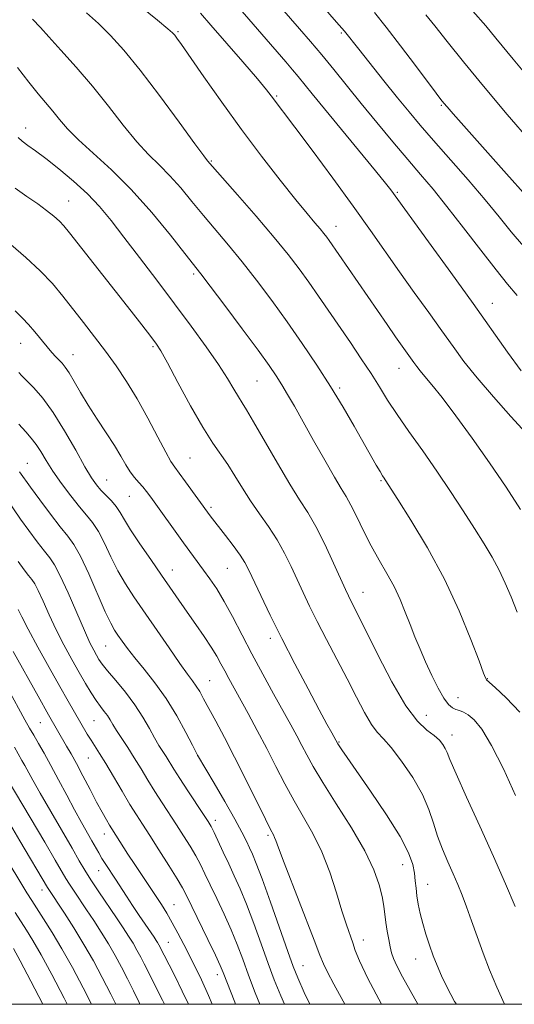
# Model space of a CAD drawing. Extents: x 2142300 to 2145200, y 314800 to 317700.
# Drawn here: x 2143339 to 2143451, y 315000 to 315222 of the extents above; entities that cross this region are included whole.
import ezdxf

# ---------------------------------------------------------------- set-up
doc = ezdxf.new("R2010")
doc.units = 0
doc.header["$MEASUREMENT"] = 0
for name, color, linetype, lineweight in [('DTM SPOT ELEVATION', 2, 'Continuous', 13), ('GRID LINE', 7, 'Continuous', 0), ('INDEX CONTOUR', 41, 'Continuous', 13), ('INTERMEDIATE CONTOUR', 44, 'Continuous', 0)]:
    doc.layers.add(name, color=color, linetype=linetype, lineweight=lineweight)

msp = doc.modelspace()

# ---------------------------------------------------------------- linework, layer by layer
at = {"layer": 'DTM SPOT ELEVATION'}
for p in [(2143375.16, 315219.19, 1059.8), (2143411.96, 315218.89, 1052.21), (2143397.39, 315204.67, 1057.81), (2143434.5, 315202.58, 1050.16), (2143340.82, 315197.46, 1067.37), (2143382.68, 315190.01, 1061.86), (2143424.61, 315182.96, 1055.81), (2143350.49, 315181.01, 1069.15), (2143410.78, 315175.28, 1059.32), (2143378.65, 315164.55, 1066.3), (2143445.99, 315157.97, 1055.27), (2143339.69, 315148.92, 1074.85), (2143369.54, 315148.16, 1070.23), (2143351.48, 315146.39, 1073.26), (2143425.01, 315143.3, 1060.74), (2143392.97, 315140.47, 1066.95), (2143411.63, 315138.89, 1063.7), (2143377.89, 315123.13, 1071.05), (2143341.17, 315121.87, 1079.14), (2143359.05, 315118.16, 1075.15), (2143420.95, 315118, 1064.16), (2143364.21, 315114.48, 1074.91), (2143382.56, 315112.01, 1071.7), (2143373.88, 315097.86, 1075.34), (2143386.26, 315098.21, 1072.95), (2143416.89, 315092.82, 1067.25), (2143358.87, 315080.73, 1080.93), (2143396, 315082.44, 1072.47), (2143382.26, 315072.96, 1077.12), (2143444.89, 315073.39, 1063.94), (2143438.25, 315069.08, 1065.32), (2143431.14, 315065.15, 1067.07), (2143344.08, 315063.45, 1088.94), (2143356.24, 315063.9, 1084.96), (2143436.91, 315060.65, 1067.42), (2143411.46, 315059.11, 1071.88), (2143354.92, 315055.53, 1086.9), (2143379.59, 315056.06, 1080.01), (2143383.6, 315041.42, 1081.54), (2143358.57, 315038.41, 1088.63), (2143395.45, 315038.05, 1078.28), (2143357.25, 315030.08, 1090.79), (2143425.79, 315031.46, 1072.75), (2143344.46, 315025.74, 1096.59), (2143431.46, 315027, 1071.25), (2143374.27, 315022.44, 1087.17), (2143416.9, 315014.48, 1075.41), (2143372.95, 315013.96, 1089.13), (2143428.73, 315010.22, 1072.73), (2143403.36, 315008.69, 1079.13), (2143384.02, 315006.65, 1086.56)]:
    msp.add_point(p, dxfattribs=at)
at = {"layer": 'GRID LINE', "flags": 128}
msp.add_lwpolyline([(2142500, 315000), (2145000, 315000), (2145000, 317500), (2142500, 317500), (2142500, 315000)], dxfattribs=at)
at = {"layer": 'INDEX CONTOUR', "flags": 128}
for points, elevation in [([(2143452.358, 315111.493), (2143449.106, 315116.505), (2143445.381, 315122.043), (2143441.496, 315127.564), (2143437.81, 315132.603), (2143434.69, 315136.713), (2143432.404, 315139.586), (2143430.83, 315141.464), (2143429.751, 315142.729), (2143428.957, 315143.721), (2143428.292, 315144.623), (2143425.687, 315148.274), (2143424.207, 315150.377), (2143422.282, 315153.149), (2143409.223, 315172.096), (2143408.67, 315172.857), (2143408.025, 315173.691), (2143407.175, 315174.723), (2143405.987, 315176.12), (2143404.238, 315178.197), (2143401.686, 315181.312), (2143398.186, 315185.695), (2143393.998, 315191.084), (2143389.482, 315197.092), (2143385.007, 315203.277), (2143380.995, 315208.975), (2143375.938, 315216.244), (2143374.918, 315217.682), (2143374.406, 315218.367), (2143373.947, 315218.887), (2143372.888, 315219.827), (2143370.528, 315221.774), (2143361.522, 315229.092)], 1060), ([(2143453.666, 315182.207), (2143449.198, 315187.171), (2143437.158, 315200.663), (2143435.795, 315202.216), (2143435.085, 315203.059), (2143434.412, 315203.899), (2143433.347, 315205.291), (2143428.678, 315211.545), (2143425.331, 315216.004), (2143422.106, 315220.207), (2143419.463, 315223.489)], 1050), ([(2143448.75, 315000), (2143447.013, 315003.827), (2143445.392, 315007.751), (2143443.946, 315011.547), (2143442.598, 315015.275), (2143441.35, 315018.801), (2143440.22, 315021.947), (2143439.207, 315024.61), (2143438.225, 315027.005), (2143437.168, 315029.427), (2143435.974, 315032.098), (2143434.752, 315034.964), (2143433.654, 315037.9), (2143432.744, 315040.833), (2143431.736, 315043.904), (2143430.256, 315047.304), (2143428.076, 315051.094), (2143425.565, 315054.805), (2143423.238, 315057.838), (2143421.472, 315059.82), (2143420.082, 315061.304), (2143418.743, 315063.073), (2143417.188, 315065.742), (2143415.366, 315069.241), (2143413.283, 315073.336), (2143410.983, 315077.769), (2143408.662, 315082.2), (2143406.553, 315086.271), (2143404.822, 315089.729), (2143403.373, 315092.758), (2143400.672, 315098.626), (2143399.181, 315101.671), (2143397.489, 315104.698), (2143395.562, 315107.644), (2143393.516, 315110.535), (2143391.508, 315113.415), (2143389.661, 315116.3), (2143387.959, 315119.082), (2143386.352, 315121.619), (2143382.968, 315126.482), (2143380.746, 315130.017), (2143377.99, 315134.864), (2143375.136, 315140.112), (2143372.759, 315144.529), (2143371.259, 315147.232), (2143370.331, 315148.729), (2143369.493, 315149.876), (2143368.308, 315151.434), (2143366.488, 315153.797), (2143363.783, 315157.265), (2143350.713, 315173.845), (2143349.423, 315175.404), (2143348.401, 315176.468), (2143347.151, 315177.585), (2143345.538, 315178.873), (2143343.517, 315180.34), (2143341.089, 315182.007), (2143338.427, 315183.932)], 1070), ([(2143404.837, 315000), (2143403.629, 315002.641), (2143402.156, 315005.952), (2143401.123, 315008.531), (2143399.917, 315011.89), (2143396.015, 315022.996), (2143394.125, 315028.265), (2143392.809, 315031.736), (2143391.944, 315033.805), (2143391.28, 315035.246), (2143390.567, 315036.763), (2143389.55, 315038.796), (2143387.971, 315041.715), (2143385.722, 315045.665), (2143383.276, 315049.859), (2143379.578, 315056.162), (2143378.456, 315058.362), (2143376.953, 315061.261), (2143374.898, 315064.998), (2143372.498, 315068.913), (2143369.964, 315072.459), (2143367.522, 315075.52), (2143365.398, 315078.091), (2143363.761, 315080.181), (2143362.544, 315081.853), (2143361.624, 315083.183), (2143360.852, 315084.344), (2143359.984, 315085.89), (2143358.758, 315088.47), (2143355.022, 315096.975), (2143353.16, 315100.959), (2143351.673, 315103.613), (2143350.291, 315105.517), (2143348.608, 315107.588), (2143346.377, 315110.467), (2143343.966, 315113.687), (2143341.899, 315116.504), (2143339.388, 315119.965)], 1080), ([(2143377.54, 315000), (2143376.121, 315002.998), (2143374.332, 315006.576), (2143370.815, 315013.431), (2143370.544, 315013.903), (2143370.229, 315014.413), (2143369.749, 315015.134), (2143366.389, 315020.032), (2143364.913, 315022.23), (2143363.529, 315024.349), (2143361.052, 315028.198), (2143358.894, 315031.468), (2143358.006, 315032.858), (2143357.27, 315034.104), (2143355.744, 315036.834), (2143353.374, 315040.987), (2143351.822, 315043.799), (2143350.065, 315047.096), (2143348.238, 315050.566), (2143346.499, 315053.824), (2143344.977, 315056.566), (2143343.688, 315058.804), (2143342.619, 315060.631), (2143341.701, 315062.228), (2143340.637, 315064.13), (2143336.771, 315071.137)], 1090), ([(2143350.184, 315000), (2143349.482, 315001.381), (2143346.686, 315006.727), (2143344.286, 315011.151), (2143342.438, 315014.37), (2143340.996, 315016.716), (2143338.452, 315020.667)], 1100)]:
    msp.add_lwpolyline(points, dxfattribs=dict(at, elevation=elevation))
at = {"layer": 'INTERMEDIATE CONTOUR', "flags": 128}
for points, elevation in [([(2143451.575, 315159.743), (2143449.453, 315162.295), (2143446.861, 315165.469), (2143443.409, 315169.904), (2143439.51, 315174.988), (2143435.777, 315179.794), (2143432.646, 315183.656), (2143429.848, 315186.964), (2143426.932, 315190.369), (2143423.58, 315194.35), (2143419.974, 315198.695), (2143416.428, 315203.018), (2143410.254, 315210.627), (2143407.553, 315213.929), (2143405.016, 315216.965), (2143402.567, 315219.842), (2143387.303, 315237.415)], 1054), ([(2143453.06, 315170.824), (2143450.273, 315174.097), (2143447.526, 315177.474), (2143444.371, 315181.3), (2143440.537, 315185.764), (2143432.723, 315194.658), (2143429.771, 315198.079), (2143427.253, 315201.086), (2143424.641, 315204.29), (2143421.59, 315208.077), (2143415.911, 315215.19), (2143412.684, 315219.311), (2143410.916, 315221.307), (2143398.42, 315235.757)], 1052), ([(2143452.528, 315142.746), (2143449.445, 315146.917), (2143441.691, 315157.893), (2143436.667, 315164.893), (2143431.637, 315171.828), (2143423.109, 315183.541), (2143421.938, 315185.028), (2143419.688, 315187.802), (2143405.4, 315205.171), (2143402.218, 315209.068), (2143400.96, 315210.572), (2143399.427, 315212.363), (2143387.646, 315225.932)], 1056), ([(2143451.65, 315088.379), (2143450.244, 315091.781), (2143448.937, 315094.91), (2143447.571, 315097.859), (2143446.007, 315100.746), (2143444.17, 315103.779), (2143442.002, 315107.198), (2143439.466, 315111.163), (2143436.615, 315115.541), (2143433.529, 315120.125), (2143430.316, 315124.704), (2143427.222, 315129.045), (2143424.523, 315132.911), (2143422.39, 315136.169), (2143420.563, 315139.107), (2143418.679, 315142.114), (2143416.462, 315145.482), (2143414.009, 315149.099), (2143406.825, 315159.602), (2143404.64, 315162.73), (2143402.471, 315165.721), (2143399.99, 315168.937), (2143396.809, 315172.817), (2143392.757, 315177.559), (2143388.55, 315182.393), (2143381.817, 315190.082), (2143380.975, 315191.179), (2143378.951, 315193.918), (2143375.401, 315198.772), (2143370.981, 315204.752), (2143366.6, 315210.504), (2143362.961, 315214.977), (2143359.945, 315218.327), (2143357.23, 315221.008), (2143354.51, 315223.451)], 1062), ([(2143453.535, 315128.789), (2143450.218, 315132.475), (2143446.291, 315136.869), (2143442.564, 315141.185), (2143439.623, 315144.859), (2143437.162, 315148.2), (2143434.652, 315151.736), (2143431.697, 315155.857), (2143428.429, 315160.392), (2143425.109, 315165.032), (2143418.528, 315174.374), (2143414.631, 315179.831), (2143410.035, 315186.14), (2143405.379, 315192.455), (2143401.497, 315197.673), (2143396.187, 315204.719), (2143395.094, 315206.092), (2143393.052, 315208.534), (2143389.778, 315212.35), (2143382.564, 315220.67), (2143380.186, 315223.373)], 1058), ([(2143454.683, 315194.349), (2143449.371, 315200.539), (2143444.031, 315206.861), (2143439.477, 315212.402), (2143435.828, 315216.947), (2143433.03, 315220.456), (2143430.988, 315222.957)], 1048), ([(2143452.976, 315210.274), (2143450.683, 315212.989), (2143446.795, 315217.728), (2143444.515, 315220.458), (2143441.621, 315223.823)], 1046), ([(2143452.251, 315065.838), (2143449.129, 315069.073), (2143446.651, 315071.399), (2143444.719, 315073.151), (2143444.59, 315073.287), (2143444.475, 315073.542), (2143444.056, 315074.639), (2143443.035, 315077.365), (2143441.184, 315082.235), (2143438.541, 315088.671), (2143435.21, 315095.826), (2143431.393, 315102.876), (2143427.666, 315109.095), (2143424.699, 315113.784), (2143421.882, 315118.157), (2143421.625, 315118.531), (2143421.26, 315119.091), (2143420.695, 315120.026), (2143419.838, 315121.508), (2143414.878, 315130.243), (2143412.37, 315134.549), (2143409.532, 315139.223), (2143406.442, 315144.051), (2143403.166, 315148.935), (2143399.761, 315153.806), (2143396.301, 315158.584), (2143392.878, 315163.14), (2143389.59, 315167.335), (2143386.515, 315171.081), (2143380.903, 315177.735), (2143378.289, 315180.922), (2143375.774, 315183.956), (2143373.347, 315186.686), (2143370.974, 315189.065), (2143368.523, 315191.462), (2143365.838, 315194.353), (2143362.803, 315198.066), (2143359.452, 315202.362), (2143355.864, 315206.858), (2143352.172, 315211.18), (2143348.744, 315215.005), (2143346.006, 315218.014), (2143344.143, 315220.104), (2143342.372, 315221.996)], 1064), ([(2143451.258, 315047.05), (2143448.508, 315053.025), (2143445.831, 315058.356), (2143443.635, 315061.965), (2143441.917, 315064.066), (2143440.573, 315065.195), (2143439.504, 315065.826), (2143438.616, 315066.192), (2143437.819, 315066.467), (2143437.026, 315066.839), (2143436.143, 315067.585), (2143435.083, 315069.001), (2143433.789, 315071.268), (2143432.371, 315074.109), (2143430.975, 315077.135), (2143429.712, 315080.035), (2143428.563, 315082.818), (2143427.475, 315085.571), (2143426.387, 315088.367), (2143425.211, 315091.217), (2143423.847, 315094.115), (2143422.238, 315097.067), (2143420.474, 315100.117), (2143418.682, 315103.322), (2143416.979, 315106.666), (2143415.444, 315109.849), (2143414.145, 315112.495), (2143413.078, 315114.431), (2143411.956, 315116.266), (2143410.419, 315118.805), (2143408.24, 315122.581), (2143405.73, 315127.027), (2143401.392, 315134.752), (2143399.854, 315137.437), (2143398.563, 315139.609), (2143397.313, 315141.584), (2143395.683, 315143.952), (2143393.201, 315147.373), (2143389.633, 315152.184), (2143385.703, 315157.435), (2143382.373, 315161.853), (2143380.272, 315164.602), (2143376.687, 315169.165), (2143373.427, 315173.289), (2143369.223, 315178.405), (2143364.625, 315183.579), (2143360.131, 315188.047), (2143352.724, 315194.787), (2143350.27, 315197.289), (2143348.459, 315199.401), (2143346.936, 315201.28), (2143343.628, 315205.171), (2143341.535, 315207.769), (2143339.001, 315211.098)], 1066), ([(2143451.171, 315022.054), (2143448.995, 315027.173), (2143446.302, 315033.31), (2143443.221, 315040.13), (2143440.219, 315046.705), (2143437.841, 315051.959), (2143436.465, 315055.135), (2143435.809, 315056.753), (2143435.414, 315057.65), (2143434.89, 315058.521), (2143434.084, 315059.492), (2143432.906, 315060.542), (2143431.275, 315061.777), (2143429.148, 315063.788), (2143426.491, 315067.29), (2143423.367, 315072.635), (2143420.208, 315078.731), (2143415.764, 315087.714), (2143414.072, 315091.034), (2143413.562, 315092.059), (2143412.911, 315093.458), (2143410.223, 315099.414), (2143408.245, 315103.657), (2143406.24, 315107.649), (2143404.422, 315110.798), (2143402.569, 315113.695), (2143400.343, 315117.222), (2143397.566, 315121.925), (2143392.197, 315131.282), (2143390.589, 315133.969), (2143389.582, 315135.555), (2143388.762, 315136.87), (2143387.749, 315138.627), (2143386.319, 315141.039), (2143384.283, 315144.203), (2143381.518, 315148.166), (2143378.149, 315152.782), (2143374.36, 315157.857), (2143370.361, 315163.159), (2143366.45, 315168.31), (2143362.949, 315172.895), (2143360.051, 315176.626), (2143357.455, 315179.745), (2143354.728, 315182.62), (2143351.585, 315185.517), (2143348.313, 315188.268), (2143345.345, 315190.601), (2143343.018, 315192.319), (2143341.294, 315193.545), (2143340.041, 315194.483), (2143339.104, 315195.337)], 1068), ([(2143437.9, 315000), (2143437.522, 315000.665), (2143435.823, 315003.8), (2143434.527, 315006.432), (2143433.547, 315008.713), (2143432.704, 315010.933), (2143431.86, 315013.314), (2143431.042, 315015.789), (2143430.318, 315018.219), (2143429.741, 315020.485), (2143429.309, 315022.564), (2143429.007, 315024.45), (2143428.809, 315026.163), (2143428.649, 315027.815), (2143428.448, 315029.538), (2143428.071, 315031.517), (2143427.146, 315034.128), (2143425.247, 315037.798), (2143422.163, 315042.704), (2143418.573, 315047.997), (2143413.266, 315055.611), (2143412.095, 315057.323), (2143411.207, 315058.68), (2143409.804, 315061.197), (2143408.734, 315063.15), (2143406.989, 315066.37), (2143404.469, 315071.072), (2143401.504, 315076.686), (2143398.534, 315082.444), (2143395.934, 315087.677), (2143393.816, 315092.093), (2143391.136, 315097.818), (2143390.236, 315099.531), (2143389.142, 315101.234), (2143387.596, 315103.356), (2143385.848, 315105.641), (2143382.439, 315110.053), (2143376.86, 315117.742), (2143375.41, 315119.703), (2143374.411, 315121.031), (2143373.557, 315122.316), (2143372.399, 315124.38), (2143370.611, 315127.784), (2143368.359, 315132.049), (2143365.93, 315136.429), (2143363.55, 315140.343), (2143361.204, 315143.844), (2143358.817, 315147.146), (2143356.345, 315150.413), (2143353.86, 315153.617), (2143349.196, 315159.575), (2143346.833, 315162.395), (2143344.088, 315165.288), (2143340.822, 315168.313), (2143337.485, 315171.2)], 1072), ([(2143429.216, 315000), (2143427.472, 315003.1), (2143425.779, 315006.201), (2143424.515, 315008.642), (2143423.743, 315010.339), (2143423.309, 315011.623), (2143423.004, 315012.932), (2143422.665, 315014.595), (2143422.312, 315016.502), (2143422.013, 315018.436), (2143421.572, 315022.116), (2143421.203, 315024.266), (2143420.535, 315026.93), (2143419.312, 315030.302), (2143417.249, 315034.569), (2143414.235, 315039.744), (2143410.835, 315045.157), (2143407.785, 315049.967), (2143405.634, 315053.553), (2143404.188, 315056.185), (2143403.067, 315058.351), (2143401.928, 315060.509), (2143400.581, 315062.987), (2143396.706, 315069.975), (2143394.269, 315074.4), (2143391.803, 315078.975), (2143387.429, 315087.35), (2143385.552, 315090.798), (2143383.868, 315093.6), (2143382.344, 315095.89), (2143380.935, 315097.858), (2143376.422, 315104.019), (2143369.027, 315114.301), (2143368.074, 315115.571), (2143367.248, 315116.568), (2143366.348, 315117.561), (2143365.374, 315118.672), (2143364.379, 315119.985), (2143363.377, 315121.581), (2143362.239, 315123.54), (2143360.798, 315125.93), (2143358.959, 315128.771), (2143356.909, 315131.868), (2143354.911, 315134.971), (2143353.177, 315137.847), (2143351.745, 315140.326), (2143350.603, 315142.262), (2143349.723, 315143.573), (2143349.004, 315144.451), (2143347.578, 315145.933), (2143346.695, 315146.901), (2143345.619, 315148.166), (2143342.904, 315151.524), (2143341.481, 315153.174), (2143340.095, 315154.605), (2143338.45, 315156.238)], 1074), ([(2143421.027, 315000), (2143417.953, 315005.848), (2143416.069, 315009.759), (2143415.11, 315012.135), (2143414.545, 315013.835), (2143413.124, 315017.92), (2143412.112, 315021.033), (2143410.854, 315025.132), (2143409.343, 315029.775), (2143407.58, 315034.368), (2143405.584, 315038.465), (2143403.457, 315042.199), (2143401.314, 315045.852), (2143399.247, 315049.648), (2143397.216, 315053.592), (2143395.149, 315057.635), (2143393.017, 315061.686), (2143390.956, 315065.502), (2143386.605, 315073.414), (2143385.686, 315075.119), (2143384.832, 315076.733), (2143383.881, 315078.454), (2143382.648, 315080.473), (2143381.025, 315082.91), (2143379.15, 315085.61), (2143377.233, 315088.348), (2143371.444, 315096.724), (2143369.001, 315100.223), (2143366.534, 315103.791), (2143364.46, 315106.906), (2143363.066, 315109.187), (2143362.113, 315110.823), (2143361.229, 315112.146), (2143360.135, 315113.422), (2143357.757, 315115.859), (2143356.748, 315117.031), (2143355.659, 315118.614), (2143354.174, 315121.13), (2143352.083, 315124.875), (2143349.595, 315129.23), (2143347.03, 315133.355), (2143344.665, 315136.577), (2143342.64, 315138.906), (2143339.978, 315141.611), (2143339.25, 315142.377)], 1076), ([(2143412.726, 315000), (2143412.355, 315000.697), (2143410.309, 315004.507), (2143408.852, 315007.259), (2143407.958, 315009.099), (2143407.16, 315011.066), (2143405.879, 315014.418), (2143399.105, 315031.861), (2143397.818, 315035.249), (2143397.216, 315036.881), (2143396.94, 315037.598), (2143396.645, 315038.202), (2143396.04, 315039.368), (2143394.843, 315041.736), (2143390.446, 315050.631), (2143387.912, 315055.674), (2143385.617, 315060.1), (2143383.664, 315063.766), (2143380.935, 315068.842), (2143380.048, 315070.458), (2143379.277, 315071.723), (2143378.446, 315072.89), (2143377.306, 315074.409), (2143375.585, 315076.779), (2143373.137, 315080.293), (2143365.226, 315091.84), (2143363.297, 315094.785), (2143361.609, 315097.687), (2143360.04, 315100.813), (2143358.567, 315103.899), (2143357.194, 315106.552), (2143355.894, 315108.532), (2143354.523, 315110.205), (2143352.909, 315112.094), (2143350.956, 315114.566), (2143348.878, 315117.38), (2143346.969, 315120.142), (2143345.445, 315122.534), (2143344.227, 315124.53), (2143343.154, 315126.181), (2143342.072, 315127.58), (2143340.825, 315128.994), (2143339.257, 315130.727)], 1078), ([(2143399.13, 315000), (2143398.317, 315001.888), (2143396.861, 315005.523), (2143395.485, 315009.232), (2143393.923, 315013.591), (2143392.249, 315018.227), (2143390.623, 315022.532), (2143389.163, 315026.055), (2143387.84, 315028.979), (2143386.584, 315031.647), (2143385.354, 315034.297), (2143383.318, 315038.703), (2143382.654, 315040.034), (2143381.966, 315041.194), (2143380.913, 315042.792), (2143377.356, 315048.119), (2143375.565, 315050.846), (2143374.225, 315052.951), (2143372.466, 315055.804), (2143370.864, 315058.345), (2143369.89, 315060.012), (2143368.707, 315062.157), (2143367.247, 315064.688), (2143365.437, 315067.46), (2143363.289, 315070.3), (2143361.106, 315072.951), (2143359.274, 315075.131), (2143358.068, 315076.655), (2143357.325, 315077.73), (2143356.775, 315078.656), (2143356.161, 315079.766), (2143355.303, 315081.483), (2143354.04, 315084.256), (2143350.362, 315092.746), (2143348.621, 315096.576), (2143347.33, 315099.017), (2143346.254, 315100.583), (2143345.033, 315102.099), (2143343.408, 315104.201), (2143341.532, 315106.735), (2143339.657, 315109.354), (2143336.314, 315114.188)], 1082), ([(2143393.583, 315000), (2143392.564, 315002.589), (2143391.051, 315006.574), (2143389.733, 315010.14), (2143388.482, 315013.458), (2143387.12, 315016.799), (2143385.536, 315020.331), (2143383.886, 315023.818), (2143382.394, 315026.918), (2143381.211, 315029.404), (2143380.197, 315031.485), (2143379.138, 315033.481), (2143377.871, 315035.65), (2143376.415, 315037.986), (2143374.841, 315040.419), (2143371.567, 315045.404), (2143369.943, 315047.947), (2143368.366, 315050.521), (2143366.827, 315053.074), (2143365.306, 315055.547), (2143363.813, 315057.876), (2143361.301, 315061.713), (2143360.471, 315063.06), (2143359.833, 315064.121), (2143359.223, 315065.054), (2143358.506, 315066.01), (2143357.658, 315067.107), (2143356.682, 315068.459), (2143355.577, 315070.163), (2143354.314, 315072.262), (2143352.858, 315074.784), (2143351.198, 315077.726), (2143349.435, 315080.977), (2143347.699, 315084.392), (2143346.106, 315087.793), (2143344.733, 315090.862), (2143343.644, 315093.246), (2143342.858, 315094.733), (2143342.202, 315095.687), (2143341.457, 315096.612), (2143340.439, 315097.936), (2143339.098, 315099.785)], 1084), ([(2143388.139, 315000), (2143387.944, 315000.495), (2143385.354, 315007.176), (2143384.692, 315008.751), (2143383.618, 315011.066), (2143381.909, 315014.608), (2143377.068, 315024.511), (2143376.164, 315026.225), (2143374.958, 315028.26), (2143373.087, 315031.266), (2143370.864, 315034.777), (2143368.769, 315038.048), (2143367.144, 315040.558), (2143365.778, 315042.69), (2143364.322, 315045.051), (2143362.533, 315048.053), (2143360.607, 315051.316), (2143358.848, 315054.268), (2143357.482, 315056.479), (2143355.556, 315059.506), (2143354.709, 315060.906), (2143350.394, 315068.339), (2143348.523, 315071.613), (2143346.109, 315075.895), (2143343.55, 315080.498), (2143341.358, 315084.528), (2143339.917, 315087.303), (2143339.104, 315088.978)], 1086), ([(2143382.889, 315000), (2143382.043, 315001.993), (2143380.459, 315005.487), (2143379.07, 315008.329), (2143376.436, 315013.474), (2143375.115, 315016.017), (2143373.838, 315018.39), (2143372.624, 315020.506), (2143371.404, 315022.492), (2143370.088, 315024.522), (2143365.424, 315031.491), (2143363.875, 315033.859), (2143360.252, 315039.515), (2143359.743, 315040.354), (2143359.028, 315041.577), (2143358.055, 315043.3), (2143356.812, 315045.587), (2143355.317, 315048.419), (2143353.732, 315051.446), (2143352.253, 315054.236), (2143351.03, 315056.458), (2143350.03, 315058.204), (2143345.962, 315065.258), (2143343.589, 315069.466), (2143338.021, 315079.477)], 1088), ([(2143372.095, 315000), (2143371.619, 315000.954), (2143370.289, 315003.568), (2143369.215, 315005.706), (2143367.538, 315009.097), (2143366.741, 315010.659), (2143365.907, 315012.214), (2143365.014, 315013.772), (2143364.024, 315015.376), (2143362.822, 315017.208), (2143361.279, 315019.483), (2143357.292, 315025.314), (2143355.485, 315028.039), (2143354.14, 315030.207), (2143352.907, 315032.34), (2143351.297, 315035.161), (2143344.052, 315047.612), (2143342.401, 315050.532), (2143340.603, 315053.846), (2143339.979, 315054.97), (2143338.274, 315057.97)], 1092), ([(2143366.579, 315000), (2143366.382, 315000.399), (2143365.086, 315003.044), (2143363.766, 315005.708), (2143362.413, 315008.358), (2143360.998, 315010.998), (2143359.484, 315013.641), (2143357.855, 315016.288), (2143356.179, 315018.873), (2143354.544, 315021.315), (2143351.723, 315025.467), (2143350.681, 315027.037), (2143349.891, 315028.313), (2143347.478, 315032.479), (2143345.114, 315036.515), (2143336.891, 315050.447)], 1094), ([(2143361.142, 315000), (2143359.994, 315002.319), (2143358.086, 315006.057), (2143356.089, 315009.781), (2143353.954, 315013.512), (2143351.687, 315017.2), (2143349.536, 315020.539), (2143345.697, 315026.326), (2143339.507, 315036.85), (2143336.828, 315041.358)], 1096), ([(2143355.678, 315000), (2143353.781, 315003.725), (2143351.352, 315008.307), (2143348.998, 315012.512), (2143346.795, 315016.188), (2143344.855, 315019.246), (2143342.169, 315023.359), (2143341.059, 315025.144), (2143339.484, 315027.769), (2143337.114, 315031.761)], 1098), ([(2143344.707, 315000), (2143341.985, 315005.217), (2143339.573, 315009.789), (2143338.082, 315012.554)], 1102)]:
    msp.add_lwpolyline(points, dxfattribs=dict(at, elevation=elevation))

doc.saveas('drawing.dxf')
